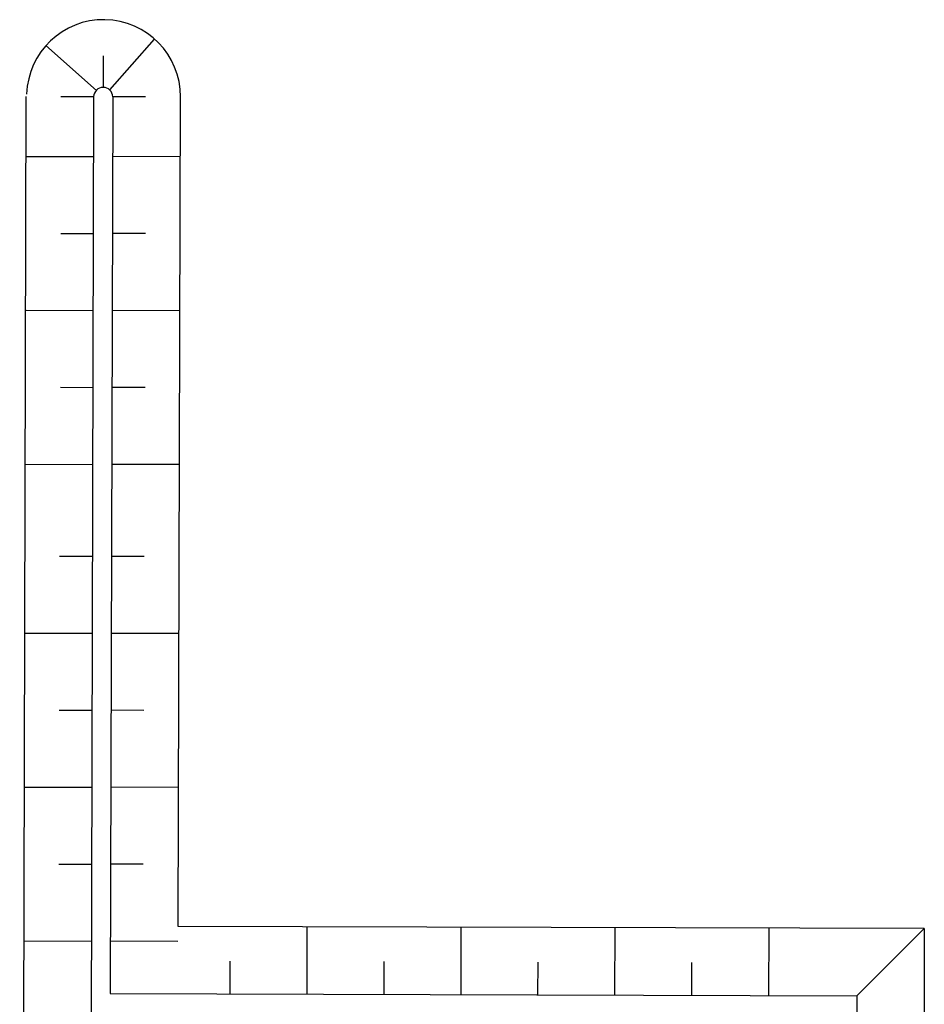
# Model space of a CAD drawing. Units: metres. Extents: x 38835375 to 39622875, y 219834571 to 220280071.
# Drawn here: x 39150954 to 39174465, y 220133261 to 220158847 of the extents above; entities that cross this region are included whole.
import ezdxf

# ---------------------------------------------------------------- set-up
doc = ezdxf.new("R2010")
doc.units = ezdxf.units.M
doc.header["$LTSCALE"] = 7500
doc.layers.add('MEEX', color=1, linetype='Continuous')

msp = doc.modelspace()

# ---------------------------------------------------------------- linework, layer by layer
at = {"layer": 'MEEX'}
for p, q in [((39153293, 220157027, -1020), (39154460, 220158343, -556)), ((39152953, 220157006, -1034), (39151636, 220158173, -673)), ((39153134, 220157087, -1084), (39153136, 220157908, -1084)), ((39150954, 220094924), (39151124, 220156854)), ((39152026, 220156850, 4719), (39152876, 220156847, -1084)), ((39152874, 220156847, -1084), (39152704, 220094919, -1084)), ((39153374, 220156846, -1084), (39153308, 220133540, -1084)), ((39154224, 220156844, 4719), (39153374, 220156846, -1084)), ((39155074, 220135285), (39155133, 220156841)), ((39151131, 220155296, 0), (39152881, 220155291, -11947)), ((39155129, 220155285), (39153379, 220155290, -11947)), ((39152026, 220153294, -6144), (39152876, 220153291, -11947)), ((39154223, 220153288, -6144), (39153373, 220153290, -11947)), ((39151120, 220151296, 0), (39152870, 220151291, -11947)), ((39155118, 220151285), (39153368, 220151290, -11947)), ((39152015, 220149294, -6144), (39152865, 220149291, -11947)), ((39154212, 220149288, -6144), (39153362, 220149290, -11947)), ((39151109, 220147296, 0), (39152859, 220147291, -11947)), ((39155107, 220147285), (39153357, 220147290, -11947)), ((39151991, 220144905, 4719), (39152841, 220144903, -1084)), ((39154189, 220144899, 4719), (39153339, 220144901, -1084)), ((39151086, 220142908, 10863), (39152836, 220142903, -1084)), ((39155083, 220142897, 10863), (39153333, 220142901, -1084)), ((39151980, 220140905, 4719), (39152830, 220140903, -1084)), ((39154178, 220140899, 4719), (39153328, 220140901, -1084)), ((39151075, 220138908, 10863), (39152825, 220138903, -1084)), ((39155072, 220138897, 10863), (39153322, 220138901, -1084)), ((39151969, 220136905, 4719), (39152819, 220136903, -1084)), ((39154167, 220136899, 4719), (39153317, 220136901, -1084)), ((39174465, 220135232), (39155074, 220135285)), ((39158424, 220133526), (39158429, 220135276, -11947)), ((39162424, 220133515), (39162429, 220135265, -11947)), ((39166424, 220133504), (39166429, 220135254, -11947)), ((39170424, 220133493), (39170429, 220135243, -11947)), ((39172710, 220133482), (39174465, 220135232)), ((39174465, 220135232), (39174426, 220121096)), ((39151064, 220134908, 10863), (39152814, 220134903, -1084)), ((39155061, 220134897, 10863), (39153311, 220134901, -1084)), ((39156424, 220133531), (39156426, 220134381, -5803)), ((39160424, 220133520), (39160426, 220134370, -5803)), ((39164424, 220133509), (39164426, 220134359, -5803)), ((39168424, 220133498), (39168426, 220134348, -5803)), ((39153308, 220133540), (39172710, 220133482)), ((39172710, 220133482), (39172676, 220121100))]:
    msp.add_line(p, q, dxfattribs=at)
for centre, radius, start, end in [((39153133, 220156847), 2000, 359.8423, 178.0339), ((39153124, 220156837), 250, 1.9789, 177.7057)]:
    msp.add_arc(centre, radius, start, end, dxfattribs=at)

doc.saveas('drawing.dxf')
